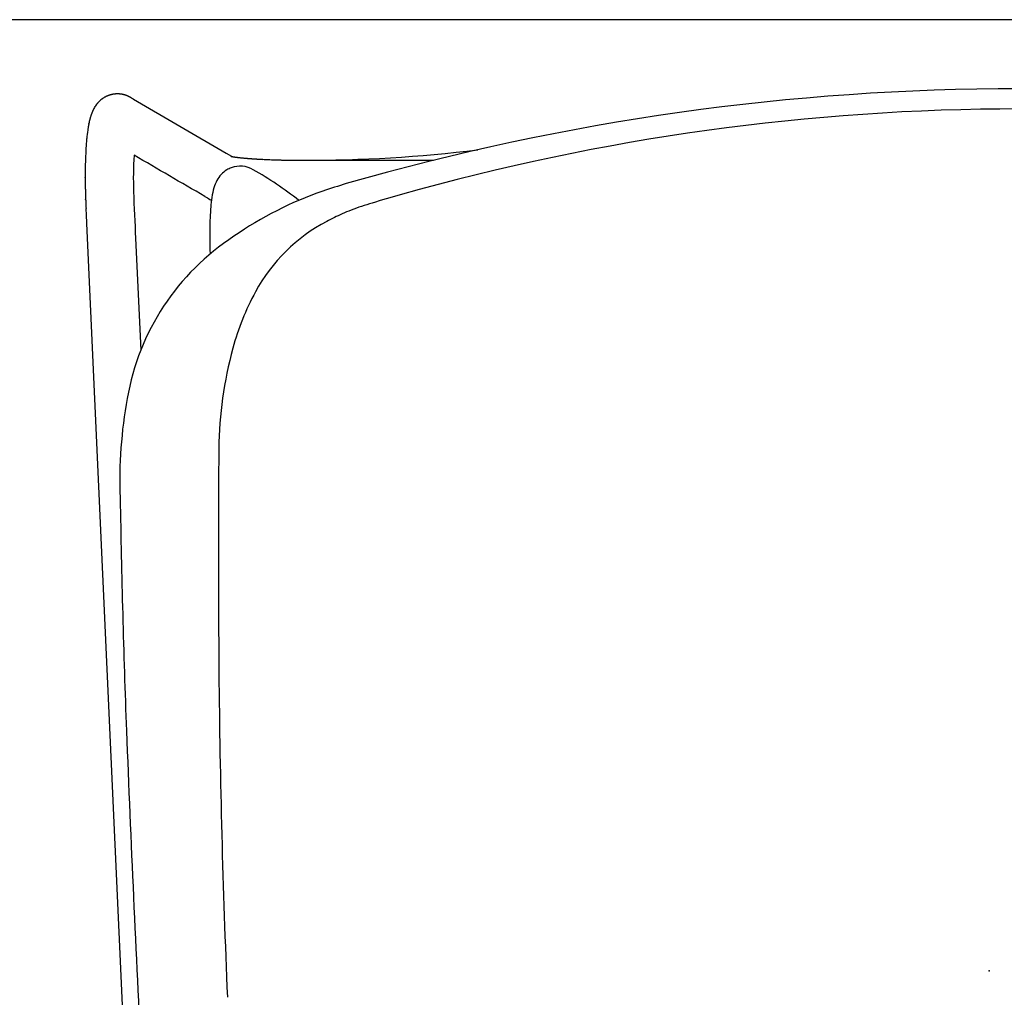
# Model space of a CAD drawing. Units: inches. Extents: x 0 to 360, y 17 to 121.
# Drawn here: x 29 to 39, y 46 to 56 of the extents above; entities that cross this region are included whole.
import ezdxf

# ---------------------------------------------------------------- set-up
doc = ezdxf.new("R2010")
doc.units = ezdxf.units.IN
doc.header["$MEASUREMENT"] = 0
doc.layers.add('SEAT', color=5, linetype='Continuous')
doc.layers.add('STORAGE', color=4, linetype='Continuous')

# ---------------------------------------------------------------- blocks, each defined once
blk = doc.blocks.new('RTPL-10820_0P')
at = {"layer": 'STORAGE'}
blk.add_line((0, 0), (107.942, 0), dxfattribs=at)
blk = doc.blocks.new('3AAS39L04_0P')
at = {"layer": 'SEAT'}
for p, q in [((-7.6366, 8.1699), (7.3305, 8.8521)), ((7.3305, 8.8521), (7.4194, 8.8562)), ((7.4194, 8.8562), (7.4719, 8.8586)), ((7.4719, 8.8586), (7.4788, 8.8589)), ((7.4788, 8.8589), (7.4788, 8.8589)), ((7.5448, 8.8619), (7.5461, 8.8619)), ((7.5461, 8.8619), (7.5461, 8.8619)), ((7.5522, 8.8622), (7.5522, 8.8622)), ((7.5596, 8.8625), (7.5609, 8.8625)), ((7.5609, 8.8625), (7.5671, 8.8628)), ((7.5671, 8.8628), (7.5683, 8.8628)), ((7.5683, 8.8628), (7.5683, 8.8628)), ((7.5756, 8.8631), (7.5756, 8.8631)), ((7.6201, 8.8646), (7.6201, 8.8646)), ((7.6642, 8.8658), (7.6642, 8.8658)), ((7.708, 8.8667), (7.708, 8.8667)), ((7.7717, 8.8673), (7.7717, 8.8673)), ((7.7788, 8.8674), (7.78, 8.8674)), ((7.78, 8.8674), (7.78, 8.8674)), ((7.8365, 8.8673), (7.8365, 8.8673)), ((7.8435, 8.8672), (7.8435, 8.8672)), ((7.8643, 8.867), (7.8643, 8.867)), ((7.9585, 8.865), (7.9585, 8.865)), ((7.9704, 8.8645), (7.9715, 8.8645)), ((7.9715, 8.8645), (7.9715, 8.8645)), ((8.0584, 8.8604), (8.0584, 8.8604)), ((8.1184, 8.8563), (8.1184, 8.8563)), ((8.1466, 8.8539), (8.1466, 8.8539)), ((8.1521, 8.8534), (8.1521, 8.8534)), ((8.1621, 8.8525), (8.1631, 8.8524)), ((8.1631, 8.8524), (8.1631, 8.8524)), ((8.2454, 8.8426), (8.2454, 8.8426)), ((8.2493, 8.842), (8.2502, 8.8419)), ((8.2502, 8.8419), (8.2502, 8.8419)), ((8.2822, 8.8368), (8.2822, 8.8368)), ((8.2877, 8.8358), (8.2877, 8.8358)), ((8.3003, 8.8335), (8.3013, 8.8333)), ((8.3013, 8.8333), (8.3013, 8.8333)), ((8.3092, 8.8317), (8.3102, 8.8315)), ((8.3102, 8.8315), (8.3102, 8.8315)), ((8.318, 8.8299), (8.318, 8.8299)), ((8.319, 8.8297), (8.319, 8.8297)), ((8.3267, 8.8281), (8.3267, 8.8281)), ((8.3276, 8.8279), (8.3276, 8.8279)), ((8.3352, 8.8261), (8.3362, 8.8259)), ((8.3362, 8.8259), (8.3362, 8.8259)), ((8.3437, 8.8241), (8.3437, 8.8241)), ((8.3447, 8.8239), (8.3447, 8.8239)), ((8.3521, 8.822), (8.3521, 8.822)), ((8.3531, 8.8218), (8.3531, 8.8218)), ((8.3604, 8.8198), (8.3604, 8.8198)), ((8.3615, 8.8196), (8.3615, 8.8196)), ((8.3687, 8.8176), (8.3687, 8.8176)), ((8.3698, 8.8172), (8.3698, 8.8172)), ((8.3769, 8.8151), (8.3769, 8.8151)), ((8.3781, 8.8148), (8.3781, 8.8148)), ((8.3864, 8.8122), (8.3864, 8.8122)), ((8.3946, 8.8095), (8.3946, 8.8095)), ((8.3976, 8.8085), (8.3976, 8.8085)), ((8.3988, 8.8081), (8.3988, 8.8081)), ((8.4017, 8.807), (8.4017, 8.807)), ((8.4029, 8.8066), (8.4029, 8.8066)), ((8.4058, 8.8055), (8.4058, 8.8055)), ((8.4071, 8.8051), (8.4071, 8.8051)), ((8.41, 8.804), (8.41, 8.804)), ((8.4112, 8.8035), (8.4112, 8.8035)), ((8.4141, 8.8024), (8.4141, 8.8024)), ((8.4196, 8.8002), (8.4196, 8.8002)), ((8.4224, 8.7991), (8.4224, 8.7991)), ((8.4238, 8.7985), (8.4238, 8.7985)), ((8.4266, 8.7973), (8.4266, 8.7973)), ((8.428, 8.7967), (8.428, 8.7967)), ((8.4308, 8.7955), (8.4308, 8.7955)), ((8.4322, 8.7949), (8.4322, 8.7949)), ((8.4351, 8.7936), (8.4351, 8.7936)), ((8.4364, 8.7929), (8.4364, 8.7929)), ((8.4393, 8.7916), (8.4393, 8.7916)), ((8.4407, 8.791), (8.4407, 8.791)), ((8.4436, 8.7896), (8.4436, 8.7896)), ((8.445, 8.7889), (8.445, 8.7889)), ((8.4479, 8.7874), (8.4479, 8.7874)), ((8.4493, 8.7867), (8.4493, 8.7867)), ((8.4522, 8.7852), (8.4522, 8.7852)), ((8.4536, 8.7845), (8.4536, 8.7845)), ((8.4565, 8.7829), (8.4565, 8.7829)), ((8.458, 8.7821), (8.458, 8.7821)), ((8.4764, 8.7713), (8.4764, 8.7713)), ((8.4779, 8.7703), (8.4779, 8.7703)), ((8.493, 8.7599), (8.493, 8.7599)), ((8.4946, 8.7587), (8.4946, 8.7587)), ((8.4986, 8.7557), (8.4986, 8.7557)), ((8.5002, 8.7545), (8.5002, 8.7545)), ((8.5008, 8.754), (8.5008, 8.754)), ((8.5024, 8.7527), (8.5024, 8.7527)), ((8.503, 8.7522), (8.503, 8.7522)), ((8.5046, 8.7509), (8.5046, 8.7509)), ((8.5052, 8.7504), (8.5052, 8.7504)), ((8.5075, 8.7486), (8.5075, 8.7486)), ((8.5091, 8.7472), (8.5091, 8.7472)), ((8.5097, 8.7467), (8.5097, 8.7467)), ((8.5113, 8.7453), (8.5113, 8.7453)), ((8.5119, 8.7448), (8.5119, 8.7448)), ((8.5168, 8.7404), (8.5168, 8.7404)), ((8.5174, 8.7398), (8.5174, 8.7398)), ((8.5244, 8.7331), (8.5244, 8.7331)), ((8.5314, 8.726), (8.5314, 8.726)), ((8.5355, 8.7215), (8.5355, 8.7215)), ((8.5371, 8.7198), (8.5371, 8.7198)), ((8.549, 8.7051), (8.549, 8.7051)), ((8.5495, 8.7045), (8.5495, 8.7045)), ((8.5529, 8.7), (8.5529, 8.7)), ((8.5584, 8.6921), (8.5584, 8.6921)), ((8.5641, 8.6832), (8.5641, 8.6832)), ((8.5654, 8.6811), (8.5654, 8.6811)), ((8.5674, 8.6775), (8.5674, 8.6775)), ((8.5687, 8.6754), (8.5687, 8.6754)), ((8.5691, 8.6747), (8.5691, 8.6747)), ((8.5702, 8.6725), (8.5702, 8.6725)), ((8.5706, 8.6718), (8.5706, 8.6718)), ((8.5737, 8.666), (8.5737, 8.666)), ((8.5748, 8.6637), (8.5748, 8.6637)), ((8.5752, 8.663), (8.5752, 8.663)), ((8.5763, 8.6608), (8.5763, 8.6608)), ((8.5767, 8.66), (8.5767, 8.66)), ((8.5777, 8.6577), (8.5777, 8.6577)), ((8.5781, 8.657), (8.5781, 8.657)), ((8.5791, 8.6547), (8.5791, 8.6547)), ((8.5795, 8.6539), (8.5795, 8.6539)), ((8.5805, 8.6516), (8.5805, 8.6516)), ((8.5808, 8.6509), (8.5808, 8.6509)), ((8.5818, 8.6486), (8.5818, 8.6486)), ((8.5821, 8.6478), (8.5821, 8.6478)), ((8.5831, 8.6455), (8.5831, 8.6455)), ((8.5834, 8.6447), (8.5834, 8.6447)), ((8.5843, 8.6423), (8.5843, 8.6423)), ((8.5846, 8.6415), (8.5846, 8.6415)), ((8.5855, 8.6392), (8.5855, 8.6392)), ((8.5858, 8.6384), (8.5858, 8.6384)), ((8.5867, 8.636), (8.5867, 8.636)), ((8.587, 8.6352), (8.587, 8.6352)), ((8.5878, 8.6329), (8.5878, 8.6329)), ((8.5881, 8.632), (8.5881, 8.632)), ((8.5891, 8.6288), (8.5891, 8.6288)), ((8.5899, 8.6265), (8.5899, 8.6265)), ((8.5901, 8.6256), (8.5901, 8.6256)), ((8.5911, 8.6224), (8.5911, 8.6224)), ((8.5918, 8.62), (8.5918, 8.62)), ((8.5921, 8.6191), (8.5921, 8.6191)), ((8.5927, 8.6167), (8.5927, 8.6167)), ((8.593, 8.6159), (8.593, 8.6159)), ((8.5936, 8.6135), (8.5936, 8.6135)), ((8.5938, 8.6126), (8.5938, 8.6126)), ((8.5944, 8.6102), (8.5944, 8.6102)), ((8.5954, 8.6059), (8.5954, 8.6059)), ((8.5959, 8.6035), (8.5959, 8.6035)), ((8.5961, 8.6026), (8.5961, 8.6026)), ((8.5968, 8.5993), (8.5968, 8.5993)), ((8.5967, 8.5025), (8.5967, 8.5025)), ((8.5968, 8.5031), (8.5968, 8.5031)), ((8.5972, 8.5968), (8.5972, 8.5968)), ((8.5973, 8.5059), (8.5973, 8.5059)), ((8.5974, 8.5959), (8.5974, 8.5959)), ((8.5974, 8.5065), (8.5974, 8.5065)), ((8.5978, 8.5935), (8.5978, 8.5935)), ((8.5979, 8.5093), (8.5979, 8.5093)), ((8.598, 8.5926), (8.598, 8.5926)), ((8.598, 8.5099), (8.598, 8.5099)), ((8.5984, 8.5902), (8.5984, 8.5902)), ((8.5985, 8.5892), (8.5985, 8.5892)), ((8.5985, 8.5127), (8.5985, 8.5127)), ((8.5986, 8.5133), (8.5986, 8.5133)), ((8.5989, 8.5868), (8.5989, 8.5868)), ((8.599, 8.5859), (8.599, 8.5859)), ((8.599, 8.5166), (8.599, 8.5166)), ((8.599, 8.5161), (8.599, 8.5161)), ((8.5993, 8.5835), (8.5993, 8.5835)), ((8.5995, 8.5825), (8.5995, 8.5825)), ((8.5999, 8.5785), (8.5999, 8.5785)), ((8.6, 8.5244), (8.6, 8.5244)), ((8.6001, 8.525), (8.6001, 8.525)), ((8.6004, 8.5734), (8.6004, 8.5734)), ((8.6004, 8.5283), (8.6004, 8.5283)), ((8.6007, 8.5706), (8.6007, 8.5706)), ((8.6007, 8.57), (8.6007, 8.57)), ((8.6008, 8.534), (8.6008, 8.534)), ((8.6009, 8.5672), (8.6009, 8.5672)), ((8.601, 8.5665), (8.601, 8.5665)), ((8.601, 8.5364), (8.601, 8.5364)), ((8.6011, 8.5637), (8.6011, 8.5637)), ((8.6011, 8.5631), (8.6011, 8.5631)), ((8.6013, 8.5603), (8.6013, 8.5603)), ((8.6013, 8.5596), (8.6013, 8.5596)), ((8.6014, 8.5534), (8.6014, 8.5534)), ((8.6014, 8.5527), (8.6014, 8.5527)), ((8.6014, 8.5459), (8.6014, 8.5459)), ((8.5606, 8.4129), (8.5603, 8.4124)), ((8.5603, 8.4124), (8.5603, 8.4124)), ((8.5608, 8.4132), (8.5606, 8.4129)), ((8.5611, 8.4138), (8.5608, 8.4132)), ((8.5613, 8.414), (8.5611, 8.4138)), ((8.5617, 8.4147), (8.5616, 8.4145)), ((8.5616, 8.4145), (8.5616, 8.4145)), ((8.562, 8.4153), (8.5619, 8.4151)), ((8.5619, 8.4151), (8.5619, 8.4151)), ((8.5624, 8.4159), (8.5623, 8.4157)), ((8.5623, 8.4157), (8.5623, 8.4157)), ((8.5648, 8.4199), (8.5624, 8.4159)), ((8.5655, 8.4211), (8.5655, 8.4211)), ((8.566, 8.422), (8.566, 8.422)), ((8.5681, 8.4257), (8.5681, 8.4257)), ((8.5687, 8.4269), (8.5687, 8.4269)), ((8.5699, 8.429), (8.5699, 8.429)), ((8.5731, 8.4351), (8.5731, 8.4351)), ((8.575, 8.4387), (8.575, 8.4387)), ((8.5762, 8.4413), (8.5762, 8.4413)), ((8.5764, 8.4418), (8.5764, 8.4418)), ((8.5774, 8.4439), (8.5774, 8.4439)), ((8.5777, 8.4445), (8.5777, 8.4445)), ((8.5787, 8.4466), (8.5787, 8.4466)), ((8.5789, 8.4472), (8.5789, 8.4472)), ((8.5799, 8.4493), (8.5799, 8.4493)), ((8.5802, 8.45), (8.5802, 8.45)), ((8.5811, 8.4522), (8.5811, 8.4522)), ((8.5814, 8.4528), (8.5814, 8.4528)), ((8.5824, 8.4551), (8.5824, 8.4551)), ((8.5826, 8.4557), (8.5826, 8.4557)), ((8.5836, 8.4581), (8.5836, 8.4581)), ((8.5838, 8.4587), (8.5838, 8.4587)), ((8.5848, 8.4611), (8.5848, 8.4611)), ((8.585, 8.4618), (8.585, 8.4618)), ((8.5859, 8.4642), (8.5859, 8.4642)), ((8.5862, 8.4649), (8.5862, 8.4649)), ((8.5871, 8.4674), (8.5871, 8.4674)), ((8.5873, 8.4681), (8.5873, 8.4681)), ((8.5882, 8.4706), (8.5882, 8.4706)), ((8.5884, 8.4713), (8.5884, 8.4713)), ((8.5893, 8.4738), (8.5893, 8.4738)), ((8.5895, 8.4745), (8.5895, 8.4745)), ((8.5903, 8.4772), (8.5903, 8.4772)), ((8.5905, 8.4778), (8.5905, 8.4778)), ((8.5918, 8.4822), (8.5918, 8.4822)), ((8.592, 8.4829), (8.592, 8.4829)), ((8.5927, 8.4856), (8.5927, 8.4856)), ((8.5929, 8.4862), (8.5929, 8.4862)), ((8.5936, 8.4889), (8.5936, 8.4889)), ((8.5938, 8.4896), (8.5938, 8.4896)), ((8.5945, 8.4923), (8.5945, 8.4923)), ((8.5946, 8.493), (8.5946, 8.493)), ((8.5953, 8.4957), (8.5953, 8.4957)), ((8.5954, 8.4964), (8.5954, 8.4964)), ((8.596, 8.4991), (8.596, 8.4991)), ((8.5961, 8.4997), (8.5961, 8.4997)), ((8.5486, 8.3921), (8.0201, 7.4837)), ((7.9899, 7.4382), (7.9899, 7.4382)), ((8.0201, 7.4837), (7.9907, 7.433)), ((7.9762, 7.3486), (7.9762, 7.3486)), ((7.9767, 7.3527), (7.9766, 7.3518)), ((7.9766, 7.3518), (7.9766, 7.3518)), ((7.9771, 7.3567), (7.977, 7.3558)), ((7.977, 7.3558), (7.977, 7.3558)), ((7.9776, 7.3607), (7.9775, 7.3598)), ((7.9775, 7.3598), (7.9775, 7.3598)), ((7.978, 7.3645), (7.9779, 7.3637)), ((7.9779, 7.3637), (7.9779, 7.3637)), ((7.9785, 7.3683), (7.9784, 7.3675)), ((7.9784, 7.3675), (7.9784, 7.3675)), ((7.979, 7.3721), (7.9789, 7.3713)), ((7.9789, 7.3713), (7.9789, 7.3713)), ((7.9794, 7.3757), (7.9793, 7.3749)), ((7.9793, 7.3749), (7.9793, 7.3749)), ((7.9798, 7.3785), (7.9798, 7.3785)), ((7.9803, 7.3827), (7.9803, 7.3827)), ((7.9808, 7.3861), (7.9807, 7.3854)), ((7.9807, 7.3854), (7.9807, 7.3854)), ((7.9812, 7.3895), (7.9812, 7.3888)), ((7.9812, 7.3888), (7.9812, 7.3888)), ((7.9817, 7.3927), (7.9816, 7.392)), ((7.9816, 7.392), (7.9816, 7.392)), ((7.9821, 7.3958), (7.9821, 7.3952)), ((7.9821, 7.3952), (7.9821, 7.3952)), ((7.9826, 7.3989), (7.9825, 7.3983)), ((7.9825, 7.3983), (7.9825, 7.3983)), ((7.983, 7.4018), (7.9829, 7.4013)), ((7.9829, 7.4013), (7.9829, 7.4013)), ((7.9835, 7.4047), (7.9834, 7.4041)), ((7.9834, 7.4041), (7.9834, 7.4041)), ((7.9839, 7.4075), (7.9838, 7.4069)), ((7.9838, 7.4069), (7.9838, 7.4069)), ((7.9843, 7.4102), (7.9843, 7.4096)), ((7.9843, 7.4096), (7.9843, 7.4096)), ((7.9848, 7.4127), (7.9847, 7.4122)), ((7.9847, 7.4122), (7.9847, 7.4122)), ((7.9852, 7.4152), (7.9851, 7.4147)), ((7.9851, 7.4147), (7.9851, 7.4147)), ((7.9856, 7.4176), (7.9855, 7.4171)), ((7.9855, 7.4171), (7.9855, 7.4171)), ((7.986, 7.4198), (7.9859, 7.4194)), ((7.9859, 7.4194), (7.9859, 7.4194)), ((7.9864, 7.422), (7.9863, 7.4216)), ((7.9863, 7.4216), (7.9863, 7.4216)), ((7.9868, 7.424), (7.9867, 7.4236)), ((7.9867, 7.4236), (7.9867, 7.4236)), ((7.9871, 7.4259), (7.9871, 7.4256)), ((7.9871, 7.4256), (7.9871, 7.4256)), ((7.9907, 7.433), (7.9874, 7.4275)), ((7.9875, 7.4277), (7.9874, 7.4275)), ((7.9874, 7.4275), (7.9874, 7.4275)), ((7.9878, 7.4294), (7.9878, 7.4294)), ((7.9878, 7.4291), (7.9878, 7.4291)), ((7.9881, 7.4307), (7.9881, 7.4307)), ((7.9882, 7.431), (7.9882, 7.431)), ((7.9884, 7.4321), (7.9884, 7.4321)), ((7.9885, 7.4324), (7.9885, 7.4324)), ((7.9887, 7.4337), (7.9887, 7.4337)), ((7.9887, 7.4334), (7.9887, 7.4334)), ((7.989, 7.4348), (7.989, 7.4348)), ((7.989, 7.4346), (7.989, 7.4346)), ((7.9893, 7.4362), (7.9893, 7.4362)), ((7.9893, 7.4361), (7.9893, 7.4361)), ((7.9894, 7.4366), (7.9894, 7.4366)), ((7.9894, 7.4365), (7.9894, 7.4365)), ((7.9895, 7.4369), (7.9895, 7.4369)), ((7.9897, 7.4375), (7.9896, 7.4374)), ((7.9896, 7.4374), (7.9896, 7.4374)), ((7.9898, 7.438), (7.9898, 7.438)), ((7.9898, 7.4379), (7.9898, 7.4379)), ((7.9672, 7.2482), (7.9671, 7.247)), ((7.9671, 7.247), (7.9671, 7.247)), ((7.968, 7.2589), (7.9679, 7.2576)), ((7.9679, 7.2576), (7.9679, 7.2576)), ((7.9684, 7.2641), (7.9683, 7.2629)), ((7.9683, 7.2629), (7.9683, 7.2629)), ((7.9688, 7.2693), (7.9687, 7.2681)), ((7.9687, 7.2681), (7.9687, 7.2681)), ((7.9691, 7.2733), (7.9691, 7.2733)), ((7.9697, 7.2796), (7.9697, 7.2796)), ((7.97, 7.2834), (7.97, 7.2834)), ((7.9731, 7.3181), (7.9731, 7.3181)), ((7.974, 7.3272), (7.9739, 7.3262)), ((7.9739, 7.3262), (7.9739, 7.3262)), ((7.9744, 7.3316), (7.9743, 7.3306)), ((7.9743, 7.3306), (7.9743, 7.3306)), ((7.9749, 7.336), (7.9749, 7.336)), ((7.962, 7.1681), (7.9619, 7.1666)), ((7.9619, 7.1666), (7.9619, 7.1666)), ((7.9623, 7.1727), (7.962, 7.1681)), ((7.9624, 7.1741), (7.9623, 7.1727)), ((7.9626, 7.1786), (7.9624, 7.1741)), ((7.9627, 7.1801), (7.9626, 7.1786)), ((7.963, 7.1846), (7.9627, 7.1801)), ((7.9631, 7.186), (7.963, 7.1846)), ((7.9633, 7.1905), (7.9631, 7.186)), ((7.9645, 7.2093), (7.9644, 7.208)), ((7.9644, 7.208), (7.9644, 7.208)), ((7.9648, 7.2137), (7.9645, 7.2093)), ((7.9649, 7.215), (7.9648, 7.2137)), ((7.9652, 7.2194), (7.9649, 7.215)), ((7.9659, 7.2306), (7.9656, 7.2263)), ((7.9656, 7.2263), (7.9656, 7.225)), ((7.9656, 7.225), (7.9656, 7.225)), ((7.966, 7.2318), (7.9659, 7.2306)), ((7.9663, 7.2361), (7.966, 7.2318)), ((7.9664, 7.2373), (7.9663, 7.2361)), ((7.9668, 7.2428), (7.9667, 7.2415)), ((7.9667, 7.2415), (7.9667, 7.2415)), ((7.9576, 7.0781), (7.9574, 7.0732)), ((7.9574, 7.0732), (7.9574, 7.0715)), ((7.9574, 7.0715), (7.9574, 7.0715)), ((7.9577, 7.0797), (7.9576, 7.0781)), ((7.9579, 7.0846), (7.9577, 7.0797)), ((7.958, 7.0863), (7.9579, 7.0846)), ((7.9582, 7.0912), (7.958, 7.0863)), ((7.9585, 7.0977), (7.9582, 7.0912)), ((7.9585, 7.0993), (7.9585, 7.0977)), ((7.96, 7.1296), (7.9597, 7.1248)), ((7.9597, 7.1248), (7.9597, 7.1248)), ((7.9604, 7.1374), (7.9604, 7.1374)), ((7.9541, 6.9779), (7.9541, 6.9779)), ((7.955, 7.0057), (7.9549, 7.004)), ((7.9549, 7.004), (7.9549, 7.004)), ((7.9551, 7.0108), (7.955, 7.0057)), ((7.9561, 7.0381), (7.9561, 7.0381)), ((7.9516, 6.8636), (7.9516, 6.8636)), ((7.9519, 6.8835), (7.9519, 6.8835)), ((7.9524, 6.907), (7.9523, 6.9052)), ((7.9523, 6.9052), (7.9523, 6.9052)), ((7.9525, 6.9124), (7.9524, 6.907)), ((7.9531, 6.9409), (7.9531, 6.9409)), ((7.9535, 6.9551), (7.9535, 6.9551)), ((7.9506, 6.7754), (7.9505, 6.7661)), ((7.9505, 6.7661), (7.9505, 6.7606)), ((7.9511, 6.8325), (7.9511, 6.8325)), ((7.9514, 6.8489), (7.9513, 6.8472)), ((7.9513, 6.8472), (7.9513, 6.8472)), ((7.9503, 6.7162), (7.9503, 6.7015)), ((7.9503, 6.7015), (7.9503, 6.6918)), ((7.9503, 6.6918), (7.9503, 6.6867)), ((7.9503, 6.6867), (7.9506, 5.4494)), ((7.9504, 6.7458), (7.9504, 6.744)), ((7.9504, 6.744), (7.9504, 6.7383)), ((7.9504, 6.7383), (7.9504, 6.7366)), ((7.9504, 6.7366), (7.9504, 6.7309)), ((7.9504, 6.7309), (7.9504, 6.7309)), ((7.9505, 6.7606), (7.9505, 6.7606)), ((7.9503, 6.6273), (7.9503, 6.5558))]:
    blk.add_line(p, q, dxfattribs=at)
for centre, radius, start, end in [((9.1359, -27.3758), 36.2725, 92.51413, 92.61844), ((7.7106, 5.0657), 3.7998, 92.3885, 92.48062), ((7.7165, 4.9082), 3.9574, 92.27125, 92.37894), ((7.8399, 1.8019), 7.0662, 92.1433, 92.20285), ((7.8102, 2.5977), 6.2698, 91.73723, 92.14453), ((7.8094, 2.6341), 6.2334, 91.33541, 91.74019), ((7.8063, 2.7552), 6.1123, 90.92066, 91.33203), ((7.8016, 3.0723), 5.7951, 90.29553, 90.92495), ((7.8009, 3.162), 5.7054, 90.22189, 90.29351), ((7.8002, 3.4724), 5.395, 89.61453, 90.21464), ((7.8011, 3.6502), 5.2172, 89.53443, 89.61099), ((7.8017, 3.7228), 5.1446, 89.30324, 89.53481), ((7.8092, 4.2178), 4.6495, 88.15987, 89.32076), ((7.8235, 4.7087), 4.1584, 87.97518, 88.14004), ((7.8399, 5.1332), 3.7336, 86.64561, 87.98068), ((7.884, 5.8909), 2.9747, 85.47952, 86.63847), ((7.916, 6.3043), 2.56, 84.83262, 85.46502), ((7.9303, 6.4647), 2.399, 84.69467, 84.82716), ((7.9381, 6.5481), 2.3153, 84.44686, 84.69517), ((7.9877, 7.0287), 1.8321, 81.91361, 84.5072), ((8.0365, 7.389), 1.4685, 81.66958, 81.82152), ((8.0618, 7.5573), 1.2983, 80.22648, 81.65541), ((8.0877, 7.7107), 1.1427, 79.92001, 80.20105), ((8.1003, 7.781), 1.0713, 79.23829, 79.92437), ((8.1158, 7.8627), 0.9881, 78.71232, 79.18237), ((8.1279, 7.9232), 0.9265, 78.16081, 78.65594), ((8.1335, 7.9499), 0.8991, 78.09777, 78.15881), ((8.1398, 7.9796), 0.8688, 77.57886, 78.10041), ((8.1446, 8.0014), 0.8465, 77.51128, 77.57686), ((8.1518, 8.0339), 0.8132, 76.96526, 77.51499), ((8.163, 8.0821), 0.7637, 76.3156, 76.89369), ((8.1465, 8.0146), 0.8332, 76.23899, 76.31022), ((8.1749, 8.1305), 0.7139, 75.62872, 76.23962), ((8.1396, 7.9934), 0.8555, 75.54607, 75.61812), ((8.1858, 8.1729), 0.67, 74.89643, 75.54067), ((8.1804, 8.1528), 0.6909, 74.79968, 74.89215), ((8.1976, 8.2162), 0.6253, 74.11716, 74.80215), ((8.1712, 8.1239), 0.7212, 74.01408, 74.10601), ((8.2083, 8.2535), 0.5864, 73.28242, 74.00884), ((8.2134, 8.2706), 0.5686, 73.16017, 73.28031), ((8.2199, 8.292), 0.5462, 72.25714, 73.16524), ((8.2304, 8.3247), 0.5119, 71.28233, 72.25724), ((8.2379, 8.3471), 0.4882, 70.913, 71.27815), ((8.2355, 8.34), 0.4957, 70.76431, 70.91098), ((8.2423, 8.3598), 0.4748, 70.38798, 70.76322), ((8.2442, 8.365), 0.4692, 70.2305, 70.38794), ((8.2476, 8.3744), 0.4593, 69.84398, 70.23165), ((8.2437, 8.364), 0.4704, 69.68133, 69.84144), ((8.2516, 8.3853), 0.4477, 69.28234, 69.67967), ((8.2532, 8.3896), 0.4431, 69.1092, 69.28254), ((8.2567, 8.3985), 0.4335, 68.70063, 69.11048), ((8.2596, 8.406), 0.4255, 67.91202, 68.70255), ((8.2643, 8.4178), 0.4128, 67.47916, 67.90978), ((8.2661, 8.422), 0.4082, 67.27888, 67.47909), ((8.2685, 8.4278), 0.4019, 66.83514, 67.27935), ((8.2705, 8.4323), 0.397, 66.62557, 66.83505), ((8.2723, 8.4366), 0.3923, 66.16819, 66.6259), ((8.2743, 8.441), 0.3875, 65.94928, 66.16757), ((8.2767, 8.4464), 0.3816, 65.47663, 65.9496), ((8.2785, 8.4504), 0.3772, 65.2477, 65.47653), ((8.2802, 8.4542), 0.373, 64.76061, 65.24803), ((8.2824, 8.4588), 0.3679, 64.52118, 64.75987), ((8.2844, 8.4629), 0.3633, 64.01777, 64.52187), ((8.2862, 8.4666), 0.3593, 63.76761, 64.0177), ((8.2878, 8.4698), 0.3557, 63.24879, 63.7679), ((8.2898, 8.4739), 0.3511, 62.98724, 63.24802), ((8.2917, 8.4777), 0.3469, 62.45095, 62.98792), ((8.2935, 8.481), 0.3431, 62.17746, 62.4509), ((8.2949, 8.4837), 0.34, 61.62469, 62.17772), ((8.2971, 8.4878), 0.3354, 61.33827, 61.62395), ((8.304, 8.5001), 0.3214, 57.56069, 61.36285), ((8.3105, 8.5106), 0.309, 57.19394, 57.53751), ((8.3149, 8.5173), 0.301, 53.71042, 57.20721), ((8.3192, 8.5232), 0.2936, 53.31138, 53.6987), ((8.3202, 8.5245), 0.292, 52.3401, 53.31191), ((8.3209, 8.5255), 0.2908, 51.93826, 52.3381), ((8.3253, 8.531), 0.2838, 51.78054, 51.93862), ((8.3226, 8.5276), 0.2881, 51.37497, 51.78192), ((8.3232, 8.5284), 0.2871, 51.217, 51.37454), ((8.3246, 8.5301), 0.2849, 50.80253, 51.21732), ((8.324, 8.5294), 0.2858, 50.64267, 50.8025), ((8.3255, 8.5312), 0.2835, 50.05929, 50.64253), ((8.3261, 8.532), 0.2824, 49.63312, 50.05878), ((8.3274, 8.5334), 0.2806, 49.46667, 49.63261), ((8.3276, 8.5337), 0.2802, 49.03394, 49.46661), ((8.3299, 8.5364), 0.2767, 48.86529, 49.03455), ((8.3296, 8.536), 0.2771, 47.50487, 48.86792), ((8.3307, 8.5373), 0.2755, 47.33319, 47.50474), ((8.3317, 8.5383), 0.274, 45.30703, 47.33627), ((8.3335, 8.5401), 0.2715, 43.21075, 45.30678), ((8.3354, 8.5419), 0.2689, 41.90053, 43.20999), ((8.3363, 8.5427), 0.2677, 41.4104, 41.90016), ((8.3385, 8.5446), 0.2647, 37.32476, 41.41683), ((8.3386, 8.5447), 0.2646, 37.14204, 37.31725), ((8.3409, 8.5465), 0.2617, 35.91478, 37.14173), ((8.342, 8.5473), 0.2603, 33.78712, 35.91594), ((8.3431, 8.548), 0.259, 31.45356, 33.78881), ((8.3438, 8.5484), 0.2582, 30.90987, 31.45298), ((8.3443, 8.5487), 0.2576, 29.9999, 30.91013), ((8.3441, 8.5486), 0.2579, 29.45291, 29.99964), ((8.3452, 8.5492), 0.2566, 29.26838, 29.45238), ((8.3452, 8.5492), 0.2566, 28.71885, 29.2688), ((8.3454, 8.5493), 0.2564, 28.53348, 28.71928), ((8.3456, 8.5495), 0.2561, 27.05446, 28.53412), ((8.3455, 8.5494), 0.2562, 26.49934, 27.05365), ((8.3508, 8.552), 0.2504, 26.30708, 26.50044), ((8.3461, 8.5497), 0.2556, 25.75162, 26.30795), ((8.3524, 8.5527), 0.2486, 25.5578, 25.75341), ((8.3458, 8.5496), 0.2559, 25.00299, 25.55963), ((8.3507, 8.5519), 0.2505, 24.80881, 25.00381), ((8.3472, 8.5502), 0.2543, 24.25, 24.81033), ((8.3469, 8.5501), 0.2547, 24.05707, 24.24986), ((8.3468, 8.55), 0.2548, 23.49649, 24.05648), ((8.3513, 8.552), 0.2499, 23.29997, 23.49746), ((8.3472, 8.5502), 0.2544, 22.74005, 23.30096), ((8.3483, 8.5507), 0.2532, 22.54439, 22.7397), ((8.3479, 8.5505), 0.2536, 21.98182, 22.54496), ((8.3482, 8.5506), 0.2533, 21.78622, 21.9822), ((8.3476, 8.5504), 0.254, 21.22394, 21.78592), ((8.3481, 8.5506), 0.2535, 21.02659, 21.22375), ((8.3479, 8.5505), 0.2537, 20.46407, 21.02619), ((8.3524, 8.5522), 0.2488, 20.26403, 20.46559), ((8.3477, 8.5504), 0.2538, 19.70413, 20.26546), ((8.3483, 8.5507), 0.2531, 19.50503, 19.70377), ((8.3481, 8.5506), 0.2534, 18.94294, 19.50466), ((8.3523, 8.552), 0.249, 18.74167, 18.94435), ((8.3481, 8.5506), 0.2534, 17.98227, 18.74326), ((8.348, 8.5506), 0.2535, 17.42088, 17.9817), ((8.3494, 8.551), 0.252, 17.2197, 17.42071), ((8.3488, 8.5508), 0.2527, 16.45424, 17.22017), ((8.3492, 8.5509), 0.2523, 15.88976, 16.45475), ((8.3494, 8.551), 0.2521, 15.68669, 15.89003), ((8.3486, 8.5508), 0.2528, 15.12168, 15.68587), ((8.3499, 8.5511), 0.2516, 14.91521, 15.1213), ((8.3498, 8.5511), 0.2517, 14.34859, 14.91572), ((8.3499, 8.5511), 0.2515, 14.14232, 14.34889), ((8.3491, 8.5509), 0.2523, 13.57565, 14.14144), ((8.3499, 8.5511), 0.2515, 12.58801, 13.57492), ((8.3499, 8.5511), 0.2515, 12.02015, 12.58703), ((8.3501, 8.5512), 0.2513, 11.80849, 12.02024), ((8.35, 8.5512), 0.2514, 11.03154, 11.80842), ((8.3505, 8.5512), 0.2509, 10.46931, 11.03172), ((6.4365, -99.764), 108.3034, 90.950686, 92.15977), ((4.8148, 4.1196), 4.4083, 79.54842, 92.2788), ((8.3517, 8.5507), 0.2497, 348.22296, 348.87464), ((8.352, 8.5506), 0.2494, 348.87394, 349.01526), ((8.3504, 8.5509), 0.251, 349.01581, 349.66549), ((8.3493, 8.551), 0.2522, 10.25688, 10.46966), ((8.3502, 8.551), 0.2512, 349.66666, 349.80199), ((8.3488, 8.5509), 0.2526, 9.70103, 10.2566), ((8.351, 8.5508), 0.2504, 349.80191, 350.45399), ((8.3492, 8.551), 0.2522, 9.48636, 9.70082), ((8.3511, 8.5508), 0.2503, 350.45335, 350.5863), ((8.3496, 8.5511), 0.2518, 8.93312, 9.48624), ((8.3499, 8.551), 0.2515, 350.58666, 351.23561), ((8.3505, 8.5512), 0.2509, 8.71631, 8.93382), ((8.3498, 8.5511), 0.2516, 8.16618, 8.71732), ((8.335, 8.5533), 0.2666, 351.24002, 351.36122), ((8.3505, 8.5509), 0.2509, 351.36405, 352.01245), ((8.3489, 8.551), 0.2526, 7.94782, 8.16723), ((8.35, 8.5511), 0.2514, 7.39975, 7.94777), ((8.3487, 8.5512), 0.2527, 352.14031, 353.9166), ((8.3497, 8.551), 0.2517, 352.01088, 352.13913), ((8.3489, 8.551), 0.2525, 7.1782, 7.40096), ((8.3498, 8.5511), 0.2517, 6.24765, 7.178), ((8.3505, 8.5512), 0.251, 5.08122, 6.24869), ((8.3467, 8.5514), 0.2547, 353.91549, 354.04409), ((8.3471, 8.5513), 0.2543, 354.0444, 354.78884), ((8.352, 8.5513), 0.2494, 4.45035, 5.08245), ((8.3461, 8.5514), 0.2554, 354.7885, 356.07481), ((8.3508, 8.5512), 0.2506, 4.29541, 4.45058), ((8.3522, 8.5513), 0.2492, 3.65883, 4.29696), ((8.3467, 8.5514), 0.2547, 356.07547, 356.63273), ((8.3512, 8.5512), 0.2502, 3.50596, 3.65905), ((8.3524, 8.5513), 0.249, 2.86461, 3.50726), ((8.3485, 8.5513), 0.253, 356.63168, 358.77383), ((8.3514, 8.5512), 0.25, 2.71387, 2.86482), ((8.3524, 8.5513), 0.2491, 2.0692, 2.71492), ((8.3513, 8.5512), 0.2501, 1.92085, 2.06947), ((8.3518, 8.5513), 0.2496, 0.48051, 1.92097), ((8.3513, 8.5513), 0.2501, 0.33647, 0.48082), ((8.3506, 8.5513), 0.2509, 358.7748, 0.33565), ((11.8613, -235.4139), 244.0615, 92.23226, 92.998739), ((5.2144, 6.115), 2.3737, 32.99411, 80.29657), ((1.2399, 12.6495), 8.4583, 329.77862, 329.93715), ((9.0059, 8.1552), 0.5145, 149.73907, 149.79917), ((8.8644, 8.2379), 0.3506, 149.6243, 149.70191), ((8.7713, 8.2925), 0.2426, 149.48225, 149.57842), ((8.2796, 8.5878), 0.3309, 329.52564, 329.76722), ((8.2919, 8.5806), 0.3167, 329.76803, 329.94924), ((8.3039, 8.5737), 0.3028, 329.94537, 330.74186), ((8.3119, 8.5692), 0.2937, 330.74471, 331.01402), ((8.314, 8.568), 0.2912, 331.01338, 331.48538), ((8.319, 8.5653), 0.2855, 331.48196, 332.86963), ((8.3264, 8.5615), 0.2772, 332.87372, 333.71598), ((8.3302, 8.5596), 0.2729, 333.71742, 334.30964), ((8.3321, 8.5587), 0.2708, 334.31041, 334.43839), ((8.3332, 8.5582), 0.2697, 334.43807, 334.92497), ((8.3347, 8.5575), 0.268, 334.9254, 335.05992), ((8.3351, 8.5573), 0.2675, 335.05975, 335.561), ((8.3367, 8.5565), 0.2658, 335.56184, 335.70192), ((8.3379, 8.556), 0.2644, 335.70116, 336.21853), ((8.3417, 8.5543), 0.2603, 336.21747, 336.36406), ((8.3391, 8.5555), 0.2632, 336.36333, 336.893), ((8.3406, 8.5548), 0.2616, 336.89414, 337.04362), ((8.3418, 8.5543), 0.2602, 337.04268, 337.58808), ((8.346, 8.5526), 0.2557, 337.58651, 337.74194), ((8.3424, 8.5541), 0.2596, 337.74108, 338.29722), ((8.3439, 8.5535), 0.258, 338.29863, 338.4553), ((8.3448, 8.5531), 0.257, 338.45445, 339.02511), ((8.3457, 8.5528), 0.256, 339.025, 339.18474), ((8.3463, 8.5525), 0.2554, 339.18403, 339.76694), ((8.3471, 8.5522), 0.2545, 339.7668, 339.92891), ((8.3477, 8.552), 0.2539, 339.92818, 340.52282), ((8.3485, 8.5518), 0.2531, 340.52266, 340.68669), ((8.3489, 8.5516), 0.2526, 340.68595, 341.29181), ((8.3496, 8.5514), 0.2518, 341.29162, 341.45709), ((8.3498, 8.5513), 0.2517, 341.45675, 342.07293), ((8.3513, 8.5508), 0.2501, 342.07304, 342.23904), ((8.3508, 8.551), 0.2506, 342.23876, 342.86519), ((8.3524, 8.5505), 0.249, 342.86542, 343.03211), ((8.3517, 8.5507), 0.2497, 343.03235, 344.06953), ((8.3525, 8.5505), 0.2489, 344.07075, 344.23486), ((8.3515, 8.5508), 0.2499, 344.23505, 344.87408), ((8.3524, 8.5505), 0.249, 344.87532, 345.0358), ((8.3514, 8.5508), 0.25, 345.03601, 345.67766), ((8.3523, 8.5505), 0.2491, 345.67886, 345.83561), ((8.3513, 8.5508), 0.25, 345.83584, 346.47983), ((8.3522, 8.5506), 0.2492, 346.48097, 346.63391), ((8.3512, 8.5508), 0.2502, 346.63414, 347.28016), ((8.352, 8.5506), 0.2494, 347.28124, 347.4303), ((8.3508, 8.5509), 0.2506, 347.43079, 348.0785), ((8.3512, 8.5508), 0.2501, 348.07978, 348.22323), ((65.5745, -1281.5169), 1291.2103, 92.5918157, 92.6405995), ((8.2431, -10.544), 18.9461, 91.81167, 93.19965), ((-16221.8927, 9449.1825), 18775.9954, 329.81133585, 329.8137892), ((7.7772, 4.9797), 3.4155, 86.2662, 92.23317), ((7.2144, 3.3319), 4.3138, 88.24858, 92.42345), ((7.27, 4.9855), 2.6593, 85.24232, 88.35664), ((7.3673, 6.1712), 1.4696, 81.43161, 85.18859), ((7.81, 7.5033), 0.2809, 149.76769, 153.56711), ((17.7726, 1.7495), 11.7857, 149.71462, 149.98633), ((3.8039, -86.8587), 94.4184, 90.531283, 92.467005), ((4.0172, -124.5974), 132.1576, 89.780563, 90.472035), ((4.542, -62.1874), 69.7466, 89.524001, 90.015333), ((5.0694, 3.6056), 3.9515, 74.79122, 89.2457), ((7.4862, 6.9382), 0.6935, 73.7458, 81.70803), ((7.574, 7.2397), 0.3795, 62.08437, 73.72436), ((7.6252, 7.3342), 0.2719, 31.84937, 62.305), ((7.6403, 7.3458), 0.253, 20.49664, 31.4073), ((8.0135, 7.4317), 0.0245, 164.46182, 165.03212), ((5.4451, 4.9709), 2.5355, 61.37542, 74.8907), ((4.2647, 5.3683), 3.5787, 19.07019, 34.74149), ((7.6425, 7.3469), 0.2506, 329.20375, 20.45492), ((10.0158, 7.1238), 2.0519, 173.70948, 174.06513), ((9.8748, 7.1392), 1.91, 173.61018, 173.70641), ((9.7967, 7.148), 1.8315, 173.48374, 173.58248), ((9.7199, 7.1568), 1.7542, 173.35394, 173.45538), ((9.6399, 7.1661), 1.6736, 173.22047, 173.32502), ((9.5641, 7.1751), 1.5973, 173.08311, 173.19079), ((9.4831, 7.185), 1.5157, 172.94134, 173.0528), ((9.4075, 7.1944), 1.4395, 172.79507, 172.91021), ((9.3316, 7.204), 1.363, 172.64378, 172.76305), ((9.256, 7.2138), 1.2869, 172.45437, 172.64439), ((9.1848, 7.2232), 1.215, 172.32547, 172.45383), ((9.1182, 7.2322), 1.1478, 172.15816, 172.29096), ((9.0494, 7.2417), 1.0783, 171.98475, 172.12276), ((8.9868, 7.2505), 1.0151, 171.80533, 171.94825), ((8.9228, 7.2598), 0.9504, 171.61921, 171.76782), ((8.8641, 7.2684), 0.8911, 171.42644, 171.58049), ((8.8047, 7.2774), 0.831, 171.22629, 171.38658), ((8.7499, 7.2859), 0.7756, 171.01874, 171.18508), ((8.6949, 7.2946), 0.7199, 170.803, 170.97623), ((8.6444, 7.3028), 0.6687, 170.57915, 170.75902), ((8.5933, 7.3113), 0.617, 170.34613, 170.53364), ((8.5461, 7.3193), 0.5691, 170.10394, 170.29895), ((8.4991, 7.3275), 0.5214, 169.85155, 170.05521), ((8.4554, 7.3354), 0.477, 169.58906, 169.80117), ((8.4139, 7.343), 0.4347, 169.31551, 169.53639), ((8.3726, 7.3508), 0.3927, 169.02982, 169.26088), ((8.3332, 7.3585), 0.3526, 168.71553, 168.97342), ((8.2981, 7.3655), 0.3167, 168.42132, 168.67287), ((8.2642, 7.3725), 0.2822, 168.09727, 168.35927), ((8.2743, 7.3704), 0.2925, 168.35705, 168.41991), ((8.2344, 7.3787), 0.2518, 168.02919, 168.09641), ((8.2294, 7.3798), 0.2466, 167.75781, 168.0331), ((8.2125, 7.3835), 0.2293, 167.68782, 167.75515), ((8.197, 7.3869), 0.2134, 167.40208, 167.69052), ((8.1657, 7.3939), 0.1814, 167.02887, 167.33191), ((8.1807, 7.3905), 0.1967, 167.3287, 167.39909), ((8.1282, 7.4026), 0.1429, 166.4397, 166.96305), ((8.15, 7.3975), 0.1653, 166.95159, 167.02529), ((8.0997, 7.4094), 0.1136, 166.21842, 166.34949), ((8.1063, 7.4079), 0.1203, 166.34858, 166.42794), ((8.0866, 7.4127), 0.1001, 166.00294, 166.13699), ((8.0926, 7.4112), 0.1063, 166.13671, 166.21788), ((8.07, 7.4168), 0.083, 165.6085, 166.01143), ((8.0432, 7.4237), 0.0553, 165.09426, 165.56872), ((8.0292, 7.4274), 0.0408, 164.98537, 165.07523), ((11.8891, 6.9586), 3.9326, 175.79474, 175.8553), ((11.7181, 6.9712), 3.7611, 175.63264, 175.77636), ((11.6292, 6.978), 3.672, 175.55012, 175.61281), ((11.5605, 6.9834), 3.603, 175.46715, 175.53042), ((11.4795, 6.9898), 3.5218, 175.38309, 175.44724), ((11.3773, 6.9981), 3.4193, 175.2774, 175.3833), ((11.272, 7.0067), 3.3136, 175.21006, 175.27722), ((10.7921, 7.0477), 2.8319, 174.52076, 175.22572), ((10.365, 7.0881), 2.403, 174.31281, 174.50563), ((10.2461, 7.0999), 2.2835, 174.20074, 174.28773), ((10.1649, 7.1082), 2.2019, 174.06214, 174.17606), ((5.853, 5.7075), 1.6936, 27.81938, 61.55096), ((4.7421, 8.994), 3.586, 321.7108, 330.32325), ((13.5853, 6.8506), 5.6322, 176.78344, 177.08173), ((12.739, 6.9006), 4.7845, 176.31636, 176.52587), ((12.4179, 6.9214), 4.4627, 176.0989, 176.1712), ((12.021, 6.949), 4.0648, 175.87347, 175.93276), ((15.2081, 6.775), 7.2568, 177.65838, 177.92208), ((14.3551, 6.8118), 6.403, 177.19776, 177.42648), ((14.0108, 6.8287), 6.0583, 177.07966, 177.15274), ((16.48, 6.7332), 8.5294, 178.35597, 178.50919), ((16.0677, 6.745), 8.1169, 178.17168, 178.35576), ((15.7306, 6.7561), 7.7796, 177.92264, 178.12374), ((17.3783, 6.7136), 9.4279, 179.08839, 179.17723), ((17.3821, 6.7135), 9.4317, 178.96724, 179.08864), ((17.1105, 6.7184), 9.1601, 178.8315, 178.96678), ((16.8256, 6.7245), 8.8751, 178.60283, 178.78738), ((16.623, 6.7294), 8.6724, 178.5088, 178.60237), ((17.7453, 6.7087), 9.795, 179.27578, 179.60975), ((17.6243, 6.71), 9.674, 179.18783, 179.27452), ((21.6936, 6.7), 13.7432, 179.87115, 187.04084), ((16.9284, 6.7126), 8.978, 179.69335, 179.78823), ((5.3439, 5.4274), 2.2745, 23.83499, 28.07325), ((3.5055, 5.0838), 4.3891, 16.165, 19.34207), ((5.741, 5.5923), 1.8447, 21.14973, 24.13581), ((-15.1799, -0.2899), 23.8319, 359.97581, 16.0667), ((4.9966, 5.3129), 2.6398, 16.27935, 20.97448), ((-9.8481, 0.8251), 18.1479, 15.83168, 16.74229), ((-13.8284, -0.2924), 22.2821, 359.98057, 15.80399)]:
    blk.add_arc(centre, radius, start, end, dxfattribs=at)
blk.add_point((0, 0), dxfattribs=at)

msp = doc.modelspace()

# ---------------------------------------------------------------- block references
for name, p, rotation in [('RTPL-10820_0P', (107.9388, 56), 180), ('3AAS39L04_0P', (38.7339, 46.6705), 90)]:
    msp.add_blockref(name, p, dxfattribs=dict(rotation=rotation))

doc.saveas('drawing.dxf')
